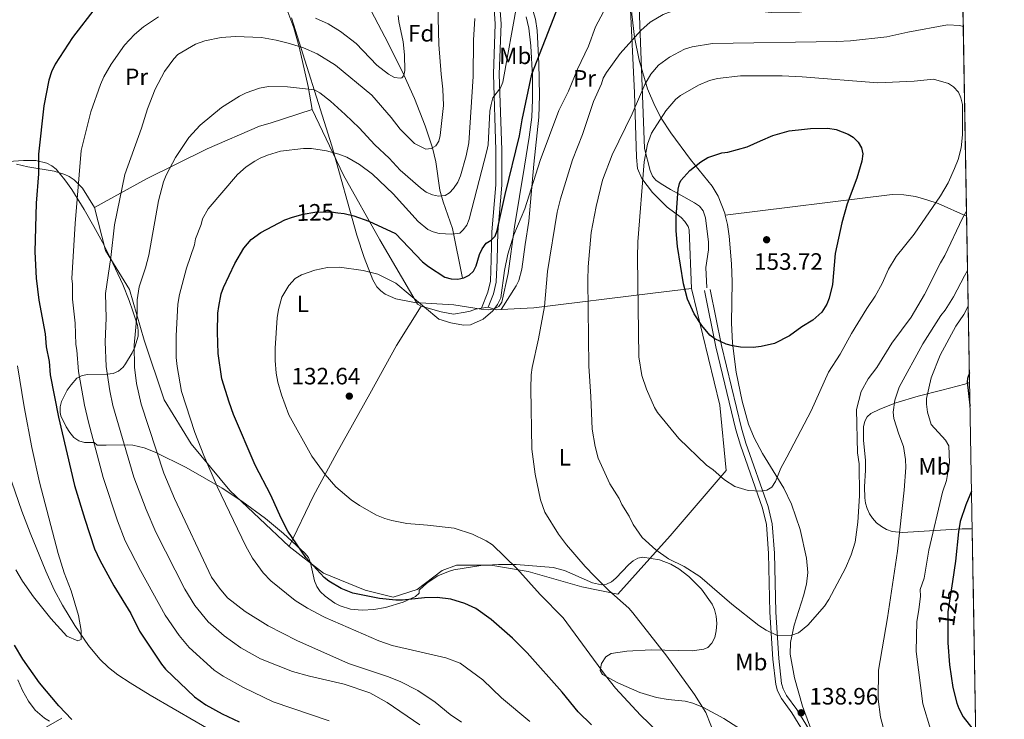
# Model space of a CAD drawing. Extents: x 613261 to 620105, y 794364 to 799097.
# Drawn here: x 619681 to 620098, y 795167 to 795463 of the extents above; entities that cross this region are included whole.
import ezdxf
from ezdxf.enums import TextEntityAlignment as Align

# ---------------------------------------------------------------- set-up
doc = ezdxf.new("R2010")
doc.units = 0
doc.header["$MEASUREMENT"] = 0
for name, pattern in [('DGN Style 2', [85.28091, 51.168546, -34.11236400000001]), ('DGN Style 3', [119.39327400000002, 85.28091, -34.11236400000001]), ('DGN Style 5', [59.69663700000001, 25.584273, -34.11236400000001])]:
    doc.linetypes.add(name, pattern=pattern)
for name, color, linetype in [('Nivel 11', 7, 'Continuous'), ('Nivel 20', 7, 'Continuous'), ('Nivel 21', 7, 'Continuous'), ('Nivel 22', 7, 'Continuous'), ('Nivel 35', 7, 'Continuous'), ('Nivel 36', 7, 'Continuous'), ('Nivel 37', 7, 'Continuous'), ('Nivel 4', 7, 'Continuous'), ('Nivel 41', 7, 'Continuous'), ('Nivel 49', 7, 'Continuous'), ('Nivel 5', 7, 'Continuous'), ('Nivel 57', 7, 'Continuous'), ('Nivel 61', 7, 'Continuous'), ('Nivel 7', 7, 'Continuous')]:
    doc.layers.add(name, color=color, linetype=linetype)
doc.styles.add('Style-arial', font='arial.shx', dxfattribs={"bigfont": 'arialbig.shx'})
doc.styles.add('Style-ariali', font='ariali.shx', dxfattribs={"bigfont": 'arialibig.shx'})
doc.styles.add('Style-arialn', font='arialn.shx', dxfattribs={"bigfont": 'arialnbig.shx'})

# ---------------------------------------------------------------- blocks, each defined once
blk = doc.blocks.new('5PATER')
at = {"layer": 'Nivel 7', "linetype": 'Continuous', "lineweight": 0}
h = blk.add_hatch(color=19, dxfattribs=at)
edge = h.paths.add_edge_path()
edge.add_ellipse((1.001171767711639e-08, 1.001171767711639e-08), major_axis=(-1.095731442945027, -1.110710700472634), ratio=0.9994222409660316, start_angle=0, end_angle=360)

msp = doc.modelspace()

# ---------------------------------------------------------------- linework, layer by layer
at = {"layer": 'Nivel 11', "color": 142, "linetype": 'DGN Style 3', "lineweight": 13}
for points in [[(619868.9140000001, 795354.065, 125), (619864.6939999999, 795375.1100000001, 119.342), (619860.6939999999, 795386.4029999999, 115.743), (619859.3870000001, 795391.227, 114.328), (619857.608, 795403.257, 111.256), (619856.287, 795409.23, 110), (619853.1980000001, 795418.55, 108.31), (619848.6680000001, 795430.0619999999, 106.459), (619844.128, 795440.0860000001, 105), (619837.503, 795453.4539999999, 103.165), (619821.037, 795484.9809999999, 98.622)], [(619765.925, 795160.709, 97.878), (619736.726, 795177.574, 96.98700000000001), (619728.2150000001, 795182.791, 96.735), (619723.003, 795186.2679999999, 96.544), (619719.048, 795189.362, 96.299), (619715.463, 795192.8319999999, 95.947), (619710.6399999999, 795198.5889999999, 95.35600000000001), (619704.7690000001, 795207.092, 94.71300000000001), (619699.564, 795215.618, 94.179), (619696.092, 795222.2320000001, 93.84), (619692.594, 795230.087, 93.57600000000001), (619685.916, 795246.2550000001, 93.452), (619682.3530000001, 795255.5109999999, 93.174), (619670.0630000001, 795290.915, 91.649)]]:
    msp.add_polyline3d(points, dxfattribs=at)
at = {"layer": 'Nivel 20', "color": 19, "linetype": 'DGN Style 2', "lineweight": 0, "extrusion": (-0.2587272951513233, 0.08738694058567394, 0.9619894538708602), "elevation": -90753.21036306489, "flags": 128}
msp.add_lwpolyline([(-951882.1284638764, 320170.3472190138), (-951881.3583714373, 320168.3441913966), (-951881.2369673178, 320164.6310835285)], dxfattribs=at)
at = {"layer": 'Nivel 20', "color": 19, "linetype": 'DGN Style 2', "lineweight": 0}
for points in [[(619713.1810000001, 795383.9709999999, 108.29), (619735.149, 795396.051, 113.014), (619760.885, 795408.8319999999, 116.894), (619782.997, 795418.3219999999, 118.244), (619787.513, 795419.682, 117.906), (619805.358, 795425.44, 116.725)], [(619805.358, 795425.44, 116.725), (619818.6000000001, 795397.658, 122.63), (619833.9950000001, 795370.338, 127.354), (619849.929, 795343.0260000001, 129.716), (619851.453, 795342.1840000001, 129.884)], [(619795.544, 795240.537, 123.98), (619770.4809999999, 795264.2650000001, 120.268), (619754.1140000001, 795283.9040000001, 118.75), (619742.621, 795302.5320000001, 117.906), (619734.166, 795327.7890000001, 115.882), (619727.926, 795349.1910000001, 113.689), (619717.865, 795365.787, 110.146), (619713.1810000001, 795383.9709999999, 108.29)], [(619795.544, 795240.537, 123.98), (619810.064, 795229.294, 124.317), (619827.7690000001, 795221.9850000001, 123.98), (619839.581, 795219.0190000001, 125.16), (619849.686, 795222.2930000001, 125.498), (619860.371, 795230.327, 126.51), (619866.3859999999, 795232.679, 126.848), (619880.9639999999, 795232.669, 128.872), (619896.7690000001, 795229.868, 132.246), (619919.4280000001, 795223.4920000001, 134.271), (619934.699, 795220.3589999999, 136.295), (619956.8130000001, 795244.9680000001, 142.2), (619980.6130000001, 795272.6229999999, 145.575), (619977.8470000001, 795300.337, 148.611), (619965.922, 795349.6270000001, 150.13)], [(619965.922, 795349.6270000001, 150.13), (619949.534, 795347.7760000001, 146.756), (619899.192, 795341.56, 134.271), (619885.294, 795340.8, 130.6)], [(619851.453, 795342.1840000001, 129.884), (619840.997, 795325.5150000001, 132.078), (619829.7309999999, 795305.054, 132.753), (619815.72, 795280.128, 131.235), (619805.825, 795261.9550000001, 128.198), (619795.544, 795240.537, 123.98)]]:
    msp.add_polyline3d(points, dxfattribs=at)
at = {"layer": 'Nivel 21', "color": 19, "linetype": 'DGN Style 3', "lineweight": 0}
for points in [[(619934.2050000001, 795639.8430000001, 103.251), (619936.8330000001, 795598.692, 108.994), (619940.797, 795516.831, 124.34), (619943.747, 795468.7010000001, 132.455), (619946.0430000001, 795408.9170000001, 143.317), (619948.3500000001, 795399.5560000001, 145.388), (619949.392, 795397.254, 145.873), (619950.8130000001, 795395.483, 146.378), (619952.967, 795393.997, 147.25), (619956.956, 795391.615, 149.431), (619960.405, 795389.683, 150.701), (619967.206, 795385.9990000001, 151.228), (619969.2409999999, 795384.52, 151.222), (619970.807, 795382.504, 151.215), (619971.757, 795379.604, 151.492), (619972.155, 795377.156, 151.752), (619973.084, 795369.453, 151.261), (619973.021, 795366.044, 151.227), (619972.003, 795358.5730000001, 151.367), (619972.304, 795349.895, 150.701)], [(619879.7990000001, 795341.7150000001, 129.083), (619882.067, 795347.381, 128.543), (619883.2280000001, 795352.4180000001, 128.045), (619883.615, 795361.798, 126.823), (619883.8640000001, 795373.55, 124.764), (619885.6000000001, 795393.4780000001, 123.89), (619885.5430000001, 795408.237, 122.335), (619884.52, 795440.44, 118.863), (619885.263, 795461.7139999999, 118.016), (619884.048, 795479.23, 116.744), (619884.014, 795479.4820000001, 116.724)], [(620018.507, 795158.46, 139.342), (620010.4210000001, 795171.5160000001, 139.342), (620006.0560000001, 795177.5260000001, 139.342), (620004.655, 795180.348, 139.442), (620004.0349999999, 795182.548, 139.655), (620002.845, 795193.071, 140.014), (620001.527, 795212.7849999999, 140.253), (620000.9890000001, 795237.719, 141.866), (620000.074, 795250.169, 143.227), (619998.2949999999, 795257.4739999999, 144.201), (619988.933, 795284.22, 146.49), (619986.994, 795290.592, 147.072), (619978.595, 795325.538, 150.573), (619973.824, 795349.294, 150.679)]]:
    msp.add_polyline3d(points, dxfattribs=at)
at = {"layer": 'Nivel 21', "color": 19, "linetype": 'Continuous', "lineweight": 0}
for points in [[(619876.939, 795341.2990000001, 129.083), (619879.6740000001, 795348.1300000001, 128.543), (619880.7390000001, 795352.753, 128.045), (619881.1159999999, 795361.8770000001, 126.823), (619881.3670000001, 795373.685, 124.764), (619883.0989999999, 795393.581, 123.89), (619883.044, 795408.192, 122.335), (619882.0190000001, 795440.443, 118.863), (619882.76, 795461.6710000001, 118.016), (619881.5730000001, 795478.764, 116.759)], [(620016.4439999999, 795157.041, 139.342), (620008.344, 795170.121, 139.342), (620003.9110000001, 795176.227, 139.342), (620002.3119999999, 795179.4450000001, 139.442), (620001.574, 795182.065, 139.655), (620000.354, 795192.8459999999, 140.014), (619999.0279999999, 795212.6740000001, 140.253), (619998.49, 795237.6000000001, 141.866), (619997.595, 795249.7779999999, 143.227), (619995.8940000001, 795256.763, 144.201), (619986.5560000001, 795283.443, 146.49), (619984.581, 795289.935, 147.072), (619976.1540000001, 795324.9990000001, 150.573), (619971.3729999999, 795348.801, 150.679)], [(619688.777, 795161.824, 103.445), (619699.3119999999, 795167.8130000001, 101.555)]]:
    msp.add_polyline3d(points, dxfattribs=at)
at = {"layer": 'Nivel 22', "color": 25, "linetype": 'DGN Style 5', "lineweight": 30, "elevation": 125, "flags": 128}
for points in [[(619797.0279999999, 795379.817), (619801.483, 795381.185), (619806.435, 795381.913), (619813.325, 795382.06), (619816.2050000001, 795381.709)], [(620076.324, 795225.6910000001), (620074.3800000001, 795212.845), (620074.3800000001, 795206.554)]]:
    msp.add_lwpolyline(points, dxfattribs=at)
at = {"layer": 'Nivel 35', "color": 92, "linetype": 'DGN Style 3', "lineweight": 0}
for points in [[(619980.1399999999, 795380.6780000001, 158.673), (619979.922, 795381.6140000001, 158.63), (619977.159, 795388.692, 157.981), (619974.598, 795392.953, 157.312), (619965.5149999999, 795404.314, 153.962), (619957.078, 795415.5349999999, 152.025), (619952.976, 795421.8200000001, 151.046), (619950.3130000001, 795427.0009999999, 150.248), (619947.304, 795434.2110000001, 149.137), (619943.676, 795446.2960000001, 147.263), (619941.7919999999, 795456.0120000001, 145.729), (619940.591, 795465.7579999999, 144.152), (619939.736, 795477.9639999999, 142.106), (619939.0260000001, 795495.2069999999, 139.02), (619937.669, 795529.298, 131.201), (619937.212, 795541.5490000001, 128.669), (619934.7579999999, 795612.658, 116.529), (619934.506, 795634.3489999999, 112.734)], [(619895.825, 795464.652, 129.134), (619897.0020000001, 795459.797, 130.384), (619897.896, 795452.345, 132.233), (619898.584, 795439.4170000001, 135.489), (619898.625, 795429.594, 137.664), (619898.236, 795422.22, 138.847), (619897.212, 795413.719, 139.482), (619895.2050000001, 795401.4029999999, 139.243), (619890.9950000001, 795375.74, 137.252), (619888.1980000001, 795356.0590000001, 135.356), (619885.54, 795343.9539999999, 134.421), (619884.368, 795342.0360000001, 134.327), (619882.3899999999, 795341.0190000001, 134.305), (619879.825, 795340.702, 134.331), (619876.895, 795340.8829999999, 134.38), (619865.328, 795342.702, 134.359), (619848.578, 795343.6969999999, 133.968), (619840.679, 795345.257, 133.619), (619836.217, 795347.277, 133.272), (619834.3289999999, 795348.6769999999, 133.055), (619832.7150000001, 795350.379, 132.805), (619830.993, 795353.31, 132.396), (619827.308, 795362.76, 131.064), (619824.1640000001, 795372.2209999999, 129.658), (619813.5590000001, 795410.084, 123.834), (619796.5290000001, 795464.186, 116.2)], [(619672.3130000001, 795403.1599999999, 108.255), (619683.104, 795403.868, 111.78), (619688.3060000001, 795403.79, 113.444), (619693.004, 795402.719, 114.901), (619695.075, 795401.6470000001, 115.52), (619696.915, 795400.129, 116.047), (619700.587, 795395.594, 116.793), (619703.49, 795391.5660000001, 116.957), (619708.8330000001, 795383.163, 116.907), (619712.932, 795375.9680000001, 117.511), (619716.5530000001, 795369.256, 118.858), (619719.9750000001, 795362.5349999999, 120.645), (619725.128, 795351.315, 123.806), (619727.825, 795344.5730000001, 125.33), (619729.435, 795340.074, 126.009), (619731.29, 795334.189, 126.323), (619731.6869999999, 795331.906, 126.182), (619731.6130000001, 795329.5730000001, 125.853), (619730.2890000001, 795324.8319999999, 124.865), (619729.155, 795322.4580000001, 124.324), (619726.2380000001, 795317.7949999999, 123.446), (619725.2139999999, 795316.3870000001, 123.286), (619723.3090000001, 795314.638, 123.114), (619721.027, 795313.72, 122.986), (619718.4809999999, 795313.382, 122.887), (619710.381, 795313.3559999999, 122.628), (619707.9040000001, 795312.8459999999, 122.506), (619705.7250000001, 795311.6699999999, 122.344), (619703.2479999999, 795308.9820000001, 121.947), (619701.608, 795306.727, 121.442), (619699.1869999999, 795301.9310000001, 120.238), (619698.605, 795299.538, 119.711), (619698.575, 795297.25, 119.347), (619698.929, 795295.7690000001, 119.237), (619701.0970000001, 795291.075, 119.606), (619702.6429999999, 795288.6980000001, 120.031), (619704.466, 795286.6440000001, 120.5), (619706.5430000001, 795285.1699999999, 120.929), (619708.851, 795284.5320000001, 121.232), (619710.477, 795284.5420000001, 121.261), (619713.007, 795284.578, 122.274), (619714.29, 795283.331, 122.274), (619718.021, 795283.382, 122.493), (619726.942, 795283.5090000001, 124.298), (619729.372, 795283.3800000001, 124.43), (619734.1370000001, 795282.2990000001, 124.662), (619738.815, 795280.4280000001, 124.875), (619751.889, 795273.8910000001, 125.597), (619767.247, 795265.135, 126.673), (619775.558, 795259.652, 127.312), (619785.527, 795252.287, 128.098), (619793.202, 795245.973, 128.698), (619802.25, 795237.747, 129.36), (619803.72, 795235.8030000001, 129.46), (619804.635, 795233.5430000001, 129.514), (619806.287, 795226.0020000001, 129.476), (619807.2180000001, 795223.6159999999, 129.423), (619808.7139999999, 795221.4850000001, 129.363), (619810.747, 795219.5349999999, 129.24), (619814.909, 795216.483, 128.798), (619817.118, 795215.338, 128.571), (619821.5660000001, 795213.9750000001, 128.347), (619826.413, 795213.5490000001, 128.447), (619831.361, 795213.815, 128.689), (619836.352, 795214.686, 128.982), (619843.79, 795216.9280000001, 129.318), (619849.03, 795219.344, 129.36), (619850.577, 795220.7110000001, 129.36), (619850.56, 795221.976, 129.36), (619852.4369999999, 795223.753, 129.495), (619854.389, 795225.3570000001, 129.862), (619858.52, 795228.034, 131.05), (619862.97, 795229.9950000001, 132.444), (619865.3189999999, 795230.703, 133.069), (619876.7320000001, 795232.4909999999, 135.265), (619884.166, 795232.9040000001, 136.6), (619891.598, 795232.8570000001, 137.888), (619907.3700000001, 795231.635, 140.495), (619912.176, 795230.3910000001, 140.861), (619923.9439999999, 795225.172, 140.312), (619927.72, 795224.328, 140.495), (619929.906, 795224.571, 140.976), (619931.9469999999, 795225.5689999999, 141.827)], [(619980.1399999999, 795380.6780000001, 158.673), (620050.831, 795389.442, 156.585), (620055.767, 795389.3119999999, 156.506), (620060.673, 795388.5460000001, 156.445), (620065.541, 795387.2620000001, 156.347), (620070.3630000001, 795385.581, 156.159), (620082.361, 795380.328, 154.822)], [(619987.284, 795301.9750000001, 156.124), (619984.8459999999, 795314.2339999999, 156.345), (619983.304, 795326.6130000001, 156.648), (619982.8470000001, 795335.087, 157.085), (619983.0560000001, 795352.5700000001, 158.212), (619982.8530000001, 795360.0549999999, 158.634), (619981.8130000001, 795371.771, 158.938), (619981.0619999999, 795376.733, 158.857), (619980.1399999999, 795380.6780000001, 158.673)], [(620083.6089999999, 795309.8570000001, 139.046), (620081.558, 795309.2150000001, 139.715), (620071.7990000001, 795306.648, 141.965), (620061.8840000001, 795304.1130000001, 143.612), (620052.3160000001, 795301.2520000001, 144.946), (620045.6710000001, 795298.675, 145.915), (620041.8570000001, 795296.8019999999, 146.568), (620040.2420000001, 795295.4199999999, 146.928), (620039.2320000001, 795293.48, 147.265), (620038.7139999999, 795291.1030000001, 147.562), (620038.703, 795285.5290000001, 147.96), (620039.557, 795276.9380000001, 147.789), (620039.588, 795272.878, 147.074), (620039.1440000001, 795265.7790000001, 144.306), (620039.237, 795261.131, 142.003), (620039.595, 795258.8489999999, 140.889), (620040.2490000001, 795256.601, 139.878), (620041.263, 795254.392, 139.029), (620042.4809999999, 795252.52, 138.47), (620044.2420000001, 795250.557, 137.934), (620046.2679999999, 795248.9639999999, 137.402), (620048.494, 795247.747, 136.874), (620050.8559999999, 795246.908, 136.352), (620055.2220000001, 795246.372, 135.433), (620080.5090000001, 795247.993, 130.372), (620084.304, 795248.047, 130.372), (620084.703, 795248.0900000001, 130.343)], [(620018.2250000001, 795158.425, 147.577), (620012.926, 795172.9539999999, 147.113), (620009.4880000001, 795184.9240000001, 146.579), (620007.6059999999, 795195, 146.636), (620007.7779999999, 795199.905, 146.798), (620009.3770000001, 795207.29, 147.101), (620013.2990000001, 795219.625, 147.742), (620014.497, 795224.5549999999, 148.036), (620015.065, 795229.473, 148.349), (620014.5800000001, 795235.594, 148.76), (620011.9269999999, 795247.7010000001, 149.68), (620008.2309999999, 795258.365, 150.617), (620004.9480000001, 795265.1799999999, 151.467), (619995.902, 795279.9240000001, 154.115), (619992.3910000001, 795286.4210000001, 155.105), (619990.037, 795292.2760000001, 155.679), (619987.284, 795301.9750000001, 156.124)], [(619931.9469999999, 795225.5689999999, 141.827), (619933.8800000001, 795227.1089999999, 142.932), (619939.388, 795232.8829999999, 146.648), (619941.247, 795234.49, 147.644), (619943.179, 795235.588, 148.33), (619945.219, 795235.966, 148.592), (619952.2609999999, 795234.882, 148.149), (619957.1910000001, 795233.0490000001, 147.721), (619960.527, 795231.118, 147.581), (619964.787, 795227.8400000001, 147.582), (619970.1680000001, 795222.449, 147.636), (619974.658, 795216.131, 147.581), (619975.669, 795213.8019999999, 147.524), (619976.3189999999, 795210.994, 147.463), (619976.5700000001, 795207.939, 147.389), (619976.3840000001, 795204.865, 147.293), (619975.7209999999, 795202.003, 147.164), (619974.5449999999, 795199.5819999999, 146.994), (619972.817, 795197.8330000001, 146.773), (619971.1300000001, 795197.1000000001, 146.568), (619966.1799999999, 795196.382, 145.944), (619948.828, 795196.8019999999, 143.592), (619938.466, 795196.183, 142.28), (619931.926, 795195.2820000001, 141.507), (619929.5619999999, 795193.773, 141.367), (619927.8119999999, 795190.9880000001, 141.414), (619927.2820000001, 795188.0819999999, 141.504), (619928.2550000001, 795186.372, 141.507), (619934.7180000001, 795182.7590000001, 140.646), (619943.9369999999, 795178.7849999999, 138.854), (619951.067, 795176.5959999999, 138.463), (619955.9709999999, 795175.835, 139.414), (619963.172, 795175.112, 141.775), (619966.389, 795174.254, 142.519), (619970.936, 795172.365, 143.228), (619979.595, 795167.706, 144.576), (619988.9720000001, 795161.719, 145.81)], [(619694.092, 795166.53, 109.114), (619691.949, 795167.8840000001, 109.114), (619688.033, 795171.311, 109.114), (619685.156, 795175.0560000001, 109.114), (619682.604, 795179.55, 109.114), (619680.702, 795184.142, 109.114)]]:
    msp.add_polyline3d(points, dxfattribs=at)
at = {"layer": 'Nivel 36', "color": 92, "linetype": 'Continuous', "lineweight": 0, "extrusion": (-0.03114351677045623, -0.004529966075702723, 0.9995046577032654), "elevation": -22779.13282183939, "flags": 128}
msp.add_lwpolyline([(-697833.973131933, 727549.5052085952), (-697833.973131933, 727546.6136801066)], dxfattribs=at)
at = {"layer": 'Nivel 36', "color": 92, "linetype": 'Continuous', "lineweight": 0}
for points in [[(619936.5, 795517.452, 124.99), (619938.2620000001, 795495.571, 128.396), (619939.862, 795470.5420000001, 131.799), (619941.8, 795432.433, 138.824), (619942.5430000001, 795405.2849999999, 143.133), (619943.031, 795400.439, 143.994), (619944.902, 795396.193, 144.898), (619949.3219999999, 795390.29, 146.521), (619955.524, 795384.119, 148.418), (619961.443, 795379.709, 149.636), (619963.0830000001, 795378.091, 149.959), (619964.4990000001, 795375.9580000001, 150.251), (619964.862, 795374.4450000001, 150.296), (619965.922, 795349.6270000001, 149.621)], [(619673.4780000001, 795504.4850000001, 88.83), (619685.25, 795504.3740000001, 90.121), (619691.065, 795503.8060000001, 90.608), (619700.824, 795502.2579999999, 91.22800000000001), (619717.2890000001, 795498.602, 94.096), (619735.021, 795496.3829999999, 95.358), (619743.885, 795496.385, 95.783), (619749.717, 795496.3589999999, 95.277), (619755.97, 795497.095, 96.795), (619762.547, 795497.8360000001, 96.289), (619767.077, 795498.2239999999, 97.132), (619772.074, 795498.2949999999, 96.95100000000001), (619775.612, 795497.912, 97.976), (619777.9140000001, 795497.0689999999, 98.33500000000001), (619780.037, 795495.716, 98.632), (619781.858, 795493.915, 99.08500000000001), (619786.135, 795487.466, 101.129), (619789.2760000001, 795481.058, 103.124), (619795.014, 795466.7110000001, 107.331), (619797.4650000001, 795459.9140000001, 109.271), (619799.726, 795451.9029999999, 111.391), (619803.578, 795435.163, 114.665), (619805.358, 795425.44, 117.041)], [(619885.294, 795340.8, 131.062), (619891.632, 795350.824, 131.399), (619892.76, 795353.027, 131.468), (619894.058, 795357.8489999999, 131.596), (619895.49, 795368.243, 131.732), (619896.973, 795378.1240000001, 131.257), (619899.1130000001, 795402.331, 129.374), (619901.2609999999, 795422.159, 127.827), (619901.5700000001, 795431.426, 127.086), (619901.27, 795444.9029999999, 125.766), (619900.547, 795458.804, 123.571), (619899.842, 795463.6410000001, 122.731), (619898.4720000001, 795468.368, 121.811), (619896.6159999999, 795472.271, 120.939), (619895.067, 795474.2820000001, 120.365), (619893.1399999999, 795475.7650000001, 119.737), (619884.014, 795479.4820000001, 116.89)], [(619713.1810000001, 795383.9709999999, 108.268), (619708.0419999999, 795392.159, 105.014), (619704.497, 795395.656, 103.924), (619702.426, 795397.034, 103.393), (619700.565, 795397.939, 102.869), (619696.006, 795399.2820000001, 101.317), (619684.862, 795401.1740000001, 98.482), (619680.179, 795402.29, 97.111)], [(619876.939, 795341.2990000001, 128.948), (619874.479, 795340.942, 128.87), (619872.139, 795340.1470000001, 129.132), (619870.0689999999, 795339.692, 129.376), (619865.1259999999, 795338.8470000001, 129.216), (619859.9180000001, 795339.7650000001, 129.207), (619851.453, 795342.1840000001, 129.885)]]:
    msp.add_polyline3d(points, dxfattribs=at)
at = {"layer": 'Nivel 4', "color": 25, "linetype": 'Continuous', "lineweight": 30, "flags": 128}
for points, elevation in [([(619713.919, 795468.8759999999), (619703.8260000001, 795455.8530000001), (619696.554, 795444.605), (619695.006, 795441.398), (619693.818, 795437.8430000001), (619691.6699999999, 795427.02), (619689.409, 795406.486), (619689.419, 795398.1670000001), (619688.4850000001, 795385.7720000001), (619687.9410000001, 795365.2209999999), (619688.4510000001, 795354.0819999999), (619689.645, 795344.719), (619692.2209999999, 795330.4340000001), (619692.754, 795324.9469999999), (619693.9029999999, 795318.773), (619694.3740000001, 795313.094), (619697.926, 795295.2590000001), (619704.7250000001, 795266.379), (619708.996, 795252.108), (619713.196, 795239.5490000001), (619715.433, 795234.683), (619721.297, 795223.8729999999), (619728.4880000001, 795212.22), (619732.2309999999, 795204.6670000001), (619741.575, 795190.662), (619743.2390000001, 795188.6229999999), (619755.5249999999, 795176.862), (619760.294, 795173.5560000001), (619767.155, 795169.757), (619774.4280000001, 795166.3360000001)], 100), ([(619816.2050000001, 795381.709), (619818.811, 795381.3910000001), (619822.902, 795380.425), (619829.3019999999, 795378.2150000001), (619840.523, 795372.889), (619851.9839999999, 795360.9920000001), (619854.5430000001, 795358.983), (619861.479, 795354.5260000001), (619864.0719999999, 795353.771), (619866.98, 795353.622), (619869.449, 795354.1880000001), (619871.733, 795355.2820000001), (619873.6540000001, 795357.078), (619874.686, 795359.216), (619876.163, 795364.068), (619877.237, 795366.506), (619878.9739999999, 795368.8300000001), (619881.0789999999, 795370.098), (619882.8230000001, 795371.892), (619883.675, 795374.2039999999), (619886.99, 795389.435), (619893.111, 795414.2660000001), (619894.1610000001, 795421.06), (619898.3119999999, 795440.4029999999), (619908.557, 795466.733)], 125), ([(619995.119, 795412.0970000001), (620000.2450000001, 795414.4010000001), (620007.192, 795416.459), (620013.6570000001, 795417.0730000001), (620016.307, 795417.325), (620023.632, 795417.487), (620027.0889999999, 795417.004), (620032.1599999999, 795414.953), (620034.3019999999, 795413.656), (620036.4539999999, 795411.5630000001), (620037.814, 795409.1939999999), (620038.395, 795406.7350000001), (620038.0179999999, 795403.5490000001), (620035.871, 795396.4280000001), (620031.7790000001, 795385.4890000001), (620029.503, 795377.496), (620026.767, 795364.453), (620025.6240000001, 795351.433), (620024.2, 795345.565), (620023.1599999999, 795343.0009999999), (620021.0120000001, 795339.6910000001), (620017.209, 795336.2660000001), (620012.608, 795333.469), (620007.3530000001, 795329.679), (620001.03, 795326.405), (619995.4070000001, 795325.0689999999), (619992.031, 795324.686), (619986.6170000001, 795324.7890000001), (619983.264, 795325.3589999999), (619980.5989999999, 795326.118), (619975.7890000001, 795328.4380000001), (619973.6440000001, 795330.0009999999), (619970.185, 795334.04), (619966.979, 795338.983), (619964.1710000001, 795345.149), (619962.459, 795351.605), (619959.9820000001, 795367.503), (619959.4110000001, 795374.0789999999), (619959.406, 795379.9580000001), (619960.3030000001, 795391.648), (619960.73, 795394.1140000001), (619961.3119999999, 795395.378), (619965.2320000001, 795399.679), (619969.8729999999, 795403.3130000001), (619972.852, 795405.094), (619978.663, 795407.034), (619981.3130000001, 795407.337), (619989.5079999999, 795409.575), (619995.119, 795412.0970000001)], 150), ([(619923.5970000001, 795165.1100000001), (619917.906, 795170.557), (619911.1950000001, 795178.912), (619896.2679999999, 795195.4850000001), (619890.094, 795201.7080000001), (619881.0390000001, 795209.6259999999), (619874.6470000001, 795214.2860000001), (619869.9480000001, 795216.4040000001), (619863.933, 795218.2320000001), (619858.2620000001, 795218.8589999999), (619852.7790000001, 795218.7820000001), (619843.5930000001, 795217.7679999999), (619840.763, 795217.7280000001), (619833.851, 795218.5160000001), (619822.568, 795220.811), (619817.544, 795222.693), (619812.341, 795225.8200000001), (619810.382, 795227.3740000001), (619802.551, 795235.844), (619794.9720000001, 795246.9820000001), (619792.1499999999, 795252.429), (619787.7649999999, 795262.2749999999), (619781.2309999999, 795274.8910000001), (619772.024, 795296.3970000001), (619770.1370000001, 795301.551), (619767.0789999999, 795311.523), (619765.514, 795322.1140000001), (619765.21, 795331.135), (619765.415, 795339.2949999999), (619765.763, 795342.1100000001), (619766.811, 795347.3859999999), (619767.7420000001, 795350.1499999999), (619772.598, 795360.2690000001), (619776.3630000001, 795366.754), (619779.5190000001, 795370.4369999999), (619783.605, 795373.3530000001), (619793.6869999999, 795378.7920000001), (619797.0279999999, 795379.817)], 125), ([(620083.5349999999, 795314.0660000001), (620082.662, 795311.5460000001), (620082.5549999999, 795310.121), (620083.6599999999, 795300.327), (620083.784, 795299.9469999999)], 125), ([(620084.423, 795263.879), (620081.987, 795258.202), (620079.628, 795251.0719999999), (620078.902, 795246.783), (620077.6340000001, 795234.3489999999), (620076.324, 795225.6910000001)], 125), ([(620074.3800000001, 795206.554), (620074.381, 795199.699), (620075.0430000001, 795190.4199999999), (620076.504, 795180.8859999999), (620078.189, 795174.2749999999), (620079.0190000001, 795171.899), (620080.925, 795168.4750000001), (620084.98, 795163.2250000001), (620086.2280000001, 795161.9099999999)], 125), ([(619703.4809999999, 795167.3130000001), (619698.078, 795173.0449999999), (619689.851, 795182.757), (619682.7609999999, 795192.8219999999), (619679.315, 795198.7890000001)], 100)]:
    msp.add_lwpolyline(points, dxfattribs=dict(at, elevation=elevation))
at = {"layer": 'Nivel 49', "color": 19, "linetype": 'Continuous', "lineweight": 0, "extrusion": (-0.05776013251251964, 0.1303741680315191, 0.9897809572840981), "elevation": 68034.24905896938, "flags": 128}
msp.add_lwpolyline([(-889080.1589573184, -471445.2605027267), (-889212.2021180023, -471388.9195631837), (-889112.4472526503, -471150.1052297016)], dxfattribs=at)
at = {"layer": 'Nivel 49', "color": 19, "linetype": 'Continuous', "lineweight": 0, "extrusion": (0.00386757839105319, -0.2183911192274915, 0.9758536575122075), "elevation": -171154.6992884091, "flags": 128}
msp.add_lwpolyline([(634068.6576757373, 765372.4784883221), (634068.6576757373, 765300.2524437052)], dxfattribs=at)
at = {"layer": 'Nivel 49', "color": 19, "linetype": 'Continuous', "lineweight": 0, "extrusion": (-0.0007431025259519079, 0.04197860479354924, 0.9991182335130427), "elevation": 33052.84684174222, "flags": 128}
msp.add_lwpolyline([(-634062.796155253, -783451.6324445198), (-634062.7961552532, -783225.4335888529)], dxfattribs=at)
at = {"layer": 'Nivel 5', "color": 25, "linetype": 'Continuous', "lineweight": 0, "flags": 128}
for points, elevation in [([(619929.8530000001, 795441.044), (619935.6780000001, 795449.179), (619944.4450000001, 795458.824), (619948.4269999999, 795462.368), (619953.9099999999, 795465.6240000001), (619958.77, 795467.514), (619965.341, 795468.55), (619971.01, 795469.05), (619979.578, 795468.6680000001), (619999.6510000001, 795466.4070000001), (620011.5360000001, 795466.574), (620019.229, 795467.699), (620027.24, 795470.389), (620029.996, 795470.9809999999), (620039.744, 795474.773), (620056.646, 795484.0930000001), (620066.2339999999, 795488.9070000001), (620075.3, 795492.905), (620077.7760000001, 795493.7690000001), (620080.344, 795494.274)], 135), ([(619865.388, 795248.202), (619854.138, 795249.598), (619845.422, 795250.264), (619839.054, 795251.467), (619836.0109999999, 795252.4029999999), (619832.4809999999, 795253.7860000001), (619825.324, 795257.8219999999), (619821.851, 795260.2010000001), (619815.247, 795265.753), (619810.815, 795270.9310000001), (619805.175, 795278.7990000001), (619795.3740000001, 795296.2920000001), (619792.3700000001, 795304.709), (619790.8200000001, 795310.048), (619789.996, 795313.8330000001), (619789.575, 795319.183), (619789.632, 795324.4439999999), (619790.5290000001, 795337.338), (619790.9979999999, 795340.8), (619792.48, 795346.004), (619795.429, 795351.006), (619798.071, 795353.858), (619800.8130000001, 795355.452), (619806.487, 795357.432), (619811.827, 795358.544), (619816.9140000001, 795358.652), (619826.9439999999, 795357.2650000001), (619833.119, 795355.7339999999), (619840.7749999999, 795351.868), (619858.9569999999, 795336.747), (619863.976, 795335.0930000001), (619869.4199999999, 795334.138), (619872.2949999999, 795334.3430000001), (619877.619, 795336.6640000001), (619881.7960000001, 795340.173), (619883.8030000001, 795342.942), (619885.0930000001, 795345.754), (619886.7080000001, 795357.229), (619888.0730000001, 795364.146), (619890.712, 795372.3870000001), (619895.2749999999, 795383.3900000001), (619901.75, 795403.7860000001), (619909.6640000001, 795424.9439999999), (619913.7520000001, 795433.2380000001), (619917.5959999999, 795442.449), (619922.2150000001, 795452.1740000001), (619925.23, 795460.409), (619934.2010000001, 795477.5290000001)], 130), ([(619755.9680000001, 795453.0390000001), (619759.869, 795454.479), (619766.7479999999, 795455.8260000001), (619772.7720000001, 795456.3459999999), (619783.7760000001, 795455.844), (619790.01, 795454.811), (619795.754, 795453.3589999999), (619801.659, 795451.456), (619807.419, 795449.0430000001), (619815.145, 795444.185), (619830.5619999999, 795431.5120000001), (619838.7779999999, 795422.0260000001), (619842.487, 795417.084), (619848.6340000001, 795411.0789999999), (619853.443, 795408.6130000001), (619855.6510000001, 795408.865), (619857.625, 795409.9990000001), (619858.9240000001, 795412.0079999999), (619859.55, 795414.4280000001), (619860.8929999999, 795427.1340000001), (619860.6780000001, 795433.99), (619859.8670000001, 795440.3940000001), (619858.9680000001, 795452.8729999999), (619858.5530000001, 795469.7239999999)], 110), ([(619781.067, 795403.544), (619783.2320000001, 795404.7949999999), (619786.3389999999, 795406.051), (619791.8589999999, 795407.746), (619801.6200000001, 795408.8759999999), (619804.9410000001, 795408.8589999999), (619811.3030000001, 795407.9510000001), (619816.631, 795406.4780000001), (619819.967, 795405.1980000001), (619825.317, 795402.1769999999), (619830.9040000001, 795398.054), (619839.646, 795389.773), (619850.206, 795377.979), (619854.233, 795374.7180000001), (619856.5160000001, 795373.702), (619859.101, 795373.0190000001), (619864.435, 795372.6499999999), (619867.746, 795373.139), (619869.2749999999, 795374.4880000001), (619870.7050000001, 795376.5390000001), (619871.699, 795379.0530000001), (619879.203, 795407.9709999999), (619879.8260000001, 795410.4639999999), (619880.459, 795424.6869999999), (619881.0179999999, 795427.5150000001), (619881.8119999999, 795430.3729999999), (619885.0149999999, 795434.6429999999), (619886.044, 795436.923), (619892.0279999999, 795470.5689999999)], 120), ([(619812.422, 795166.702), (619788.746, 795174.8289999999), (619776.2220000001, 795180.896), (619767.663, 795185.5800000001), (619763.7760000001, 795188.2250000001), (619753.162, 795197.7679999999), (619749.0149999999, 795202.8119999999), (619743.017, 795211.412), (619732.622, 795230.389), (619726.1939999999, 795242.8570000001), (619722.902, 795251.3840000001), (619716.7760000001, 795269.7010000001), (619710.631, 795293.054), (619708.8559999999, 795300.341), (619706.311, 795314.581), (619705.673, 795323.5560000001), (619705.213, 795326.013), (619704.9010000001, 795335.0420000001), (619703.8940000001, 795345.1470000001), (619703.898, 795351.504), (619703.5290000001, 795353.983), (619704.956, 795377.1980000001), (619707.5160000001, 795408.014), (619711.5889999999, 795424.3970000001), (619715.628, 795435.9539999999), (619717.129, 795439.2930000001), (619720.1499999999, 795444.6429999999), (619725.7960000001, 795452.652), (619730.1470000001, 795457.169), (619733.923, 795460.4739999999), (619740.2150000001, 795464.6089999999)], 105), ([(619742.429, 795271.592), (619732.9169999999, 795300.753), (619730.923, 795309.5109999999), (619730.0430000001, 795316.3829999999), (619729.9029999999, 795325.7209999999), (619731.149, 795339.3400000001), (619731.182, 795344.869), (619732.0989999999, 795350.4110000001), (619734.7509999999, 795358.4099999999), (619736.149, 795363.845), (619740.2080000001, 795386.801), (619742.3700000001, 795394.8570000001), (619743.4739999999, 795397.6540000001), (619747.473, 795405.1429999999), (619753.1030000001, 795413.6259999999), (619757.896, 795418.78), (619766.898, 795426.2609999999), (619774.5789999999, 795431.1259999999), (619777.385, 795432.5449999999), (619782.963, 795434.4299999999), (619786.8570000001, 795435.2220000001), (619794.881, 795435.02), (619806.3400000001, 795433.727), (619808.52, 795432.51), (619813.0160000001, 795428.9580000001), (619819.314, 795423.294), (619825.254, 795417.628), (619831.7679999999, 795410.5320000001), (619837.827, 795404.7660000001), (619842.5360000001, 795399.737), (619851.156, 795392.2280000001), (619853.6130000001, 795390.493), (619856.283, 795389.315), (619858.7250000001, 795388.7390000001), (619861.595, 795389.058), (619863.459, 795390.19), (619865.1570000001, 795392.0260000001), (619867.0179999999, 795394.736), (619868.104, 795397.308), (619870.5360000001, 795405.881), (619871.6570000001, 795411.3459999999), (619873.4909999999, 795439.4280000001), (619873.5419999999, 795454.75), (619874.142, 795463.875)], 115), ([(619806.7, 795464.004), (619812.1329999999, 795461.6410000001), (619817.2649999999, 795458.396), (619823.9550000001, 795453.4099999999), (619832.7, 795444.216), (619837.6270000001, 795440.3389999999), (619840.0959999999, 795439.034), (619842.604, 795438.6740000001), (619843.1950000001, 795438.8570000001), (619844.067, 795439.754), (619844.4780000001, 795441.9709999999), (619844.3840000001, 795448.604), (619843.8640000001, 795454.1259999999), (619841.976, 795462.703), (619841.7280000001, 795465.212)], 105), ([(620082.324, 795382.446), (620080.659, 795379.4739999999), (620073.142, 795363.6100000001), (620071.25, 795360.5430000001), (620064.527, 795347.179), (620058.9029999999, 795337.5220000001), (620050.719, 795326.527), (620044.291, 795316.2960000001), (620040.703, 795311.4580000001), (620037.737, 795306.1640000001), (620035.6799999999, 795298.425), (620036.1680000001, 795280.156), (620036.787, 795275.4650000001), (620036.977, 795261.922), (620036.304, 795250.854), (620035.1370000001, 795242.2949999999), (620033.4580000001, 795236.9920000001), (620031.1370000001, 795231.358), (620024.0490000001, 795218.061), (620022.1529999999, 795215.27), (620015.0800000001, 795207.1540000001), (620011.139, 795204.024), (620008.3360000001, 795202.9299999999), (620002.148, 795202.825), (619997.436, 795205.065), (619994.3470000001, 795207.138), (619982.8859999999, 795216.0989999999), (619969.452, 795227.797), (619962.831, 795232.04), (619956.0760000001, 795235.3489999999), (619950.771, 795239.145), (619944.9880000001, 795244.3600000001), (619941.2209999999, 795249.7920000001), (619939.5120000001, 795253.362), (619936.402, 795258.294), (619935.2620000001, 795260.7660000001), (619931.3019999999, 795267.068), (619926.4280000001, 795277.956), (619925.044, 795282.7920000001), (619923.7919999999, 795290.1980000001), (619923.318, 795304), (619922.446, 795316.842), (619921.9340000001, 795353.1869999999), (619922.131, 795358.8570000001), (619923.4269999999, 795373.388), (619925.4990000001, 795384.3160000001), (619928.2490000001, 795395.5730000001), (619932.227, 795406.2339999999), (619940.71, 795423.531), (619946.121, 795435.9469999999), (619948.6969999999, 795440.328), (619951.892, 795444.148), (619956.6130000001, 795447.5819999999), (619962.9510000001, 795450.9240000001), (619966.2139999999, 795451.936), (619974.7080000001, 795453.3130000001), (620027.358, 795454.193), (620033.1710000001, 795454.5320000001), (620048.6130000001, 795456.1499999999), (620057.406, 795458.115), (620074.2550000001, 795461.212), (620079.5109999999, 795461.0090000001), (620080.9410000001, 795460.56)], 140), ([(619850.8970000001, 795165.115), (619837.054, 795174.4299999999), (619829.7250000001, 795178.6440000001), (619818.902, 795182.301), (619804.2250000001, 795185.6130000001), (619796.99, 795187.565), (619783.415, 795192.9170000001), (619775.0320000001, 795197.605), (619768.071, 795202.646), (619761.2350000001, 795208.601), (619755.5519999999, 795215.584), (619751.318, 795222.4680000001), (619739.152, 795246.54), (619734.987, 795256.108), (619729.7590000001, 795269.858), (619720.956, 795300.22), (619719.598, 795306.3940000001), (619718.119, 795316.733), (619717.6710000001, 795327.122), (619718.0249999999, 795337.1910000001), (619717.851, 795347.5150000001), (619720.0900000001, 795362.733), (619721.6410000001, 795376.6799999999), (619725.9550000001, 795397.953), (619733.0079999999, 795417.5320000001), (619735.5460000001, 795425.7509999999), (619738.885, 795434.05), (619742.842, 795441.5560000001), (619746.7479999999, 795446.919), (619748.4920000001, 795448.713), (619755.9680000001, 795453.0390000001)], 110), ([(619976.1910000001, 795159.497), (619971.9569999999, 795170.281), (619967.115, 795177.9210000001), (619955.365, 795194.1710000001), (619941.027, 795212.494), (619939.379, 795214.375), (619930.9070000001, 795221.932), (619924.7760000001, 795227.885), (619920.848, 795231.976), (619912.977, 795241.264), (619909.5959999999, 795245.7779999999), (619903.7690000001, 795255.034), (619901.9439999999, 795260.2409999999), (619899.7050000001, 795271.0490000001), (619898.3090000001, 795281.6950000001), (619897.808, 795307.398), (619898.003, 795313.206), (619898.375, 795316.2520000001), (619901.108, 795328.3160000001), (619903.6059999999, 795342), (619904.8530000001, 795356.8430000001), (619909.061, 795381.9199999999), (619910.3630000001, 795387.6059999999), (619915.4569999999, 795404.156), (619919.7930000001, 795414.8300000001), (619924.4340000001, 795428.8559999999), (619927.7849999999, 795436.229), (619928.4639999999, 795438.6370000001), (619929.8530000001, 795441.044)], 135), ([(620006.199, 795278.3530000001), (620003.639, 795273.6170000001), (620001.506, 795268.058), (619999.881, 795265.685), (619997.8260000001, 795264.412), (619995.362, 795263.9610000001), (619989.81, 795264.2620000001), (619984.2590000001, 795265.8800000001), (619979.8700000001, 795268.703), (619975.037, 795272.9380000001), (619972.244, 795274.9720000001), (619960.476, 795286.1400000001), (619951.4739999999, 795297.209), (619950.196, 795299.3589999999), (619946.8470000001, 795307.024), (619944.895, 795312.8740000001), (619943.5560000001, 795320.7339999999), (619942.9480000001, 795362.7450000001), (619943.131, 795369.3829999999), (619945.9070000001, 795403.28), (619947.2050000001, 795410.7139999999), (619948.935, 795415.416), (619954.98, 795424.814), (619959.283, 795429.737), (619961.2520000001, 795431.283), (619968.875, 795435.6780000001), (619973.538, 795437.72), (619976.8189999999, 795438.479), (619986.649, 795439.6599999999), (620004.2039999999, 795439.631), (620012.783, 795439.2690000001), (620044.7520000001, 795436.777), (620060.078, 795437.3770000001), (620068.3899999999, 795438.1939999999), (620074.7420000001, 795436.4780000001), (620076.7749999999, 795435.0449999999), (620078.916, 795432.7080000001), (620079.9480000001, 795430.3770000001), (620080.663, 795427.479), (620080.5959999999, 795414.7069999999), (620080.1030000001, 795409.185), (620078.831, 795404.3030000001), (620077.267, 795400.504), (620074.5050000001, 795394.4539999999), (620071.2660000001, 795388.8800000001), (620060.1599999999, 795372.69), (620052.5530000001, 795363.183), (620049.31, 795357.885), (620046.632, 795351.7660000001), (620043.666, 795346.4709999999), (620040.1470000001, 795341.169), (620033.6610000001, 795330.5730000001), (620028.807, 795321.935), (620023.8870000001, 795314.281), (620016.496, 795297.8630000001), (620006.199, 795278.3530000001)], 145), ([(619897.3729999999, 795166.52), (619885.4439999999, 795176.4610000001), (619877.554, 795184.044), (619867.943, 795191.2069999999), (619861.811, 795193.46), (619839.1089999999, 795198.662), (619833.5320000001, 795200.5630000001), (619810.834, 795210.5279999999), (619809.996, 795210.888), (619803.369, 795214.402), (619798.061, 795217.679), (619787.78, 795225.9510000001), (619784.5930000001, 795229.3859999999), (619780.0449999999, 795235.5349999999), (619777.1769999999, 795240.642), (619765.0560000001, 795265.9410000001), (619759.3700000001, 795278.987), (619755.675, 795288.7479999999), (619749.9979999999, 795306.138), (619748.1229999999, 795316.7039999999), (619747.7590000001, 795320.4979999999), (619747.6699999999, 795329.672), (619748.4750000001, 795343.0590000001), (619749.1070000001, 795347.1840000001), (619752.163, 795358.2280000001), (619755.4610000001, 795368.2110000001), (619755.896, 795370.672), (619758.2849999999, 795376.777), (619758.932, 795379.1910000001), (619761.226, 795383.361), (619773.6270000001, 795397.9099999999), (619777.3859999999, 795401.1769999999), (619781.067, 795403.544)], 120), ([(620082.7690000001, 795357.3230000001), (620081.389, 795355.044), (620076.815, 795346.1329999999), (620073.2990000001, 795340.5549999999), (620071.396, 795338.317), (620063.824, 795326.3230000001), (620053.855, 795307.9369999999), (620051.9979999999, 795302.382), (620051.2380000001, 795297.395), (620051.5519999999, 795294.6340000001), (620053.5819999999, 795288.0290000001), (620055.591, 795282.8049999999), (620056.4979999999, 795277.2890000001), (620056.5449999999, 795273.9720000001), (620055.852, 795264.287), (620053.1329999999, 795238.5449999999), (620048.872, 795210.281), (620045.037, 795188.112), (620044.932, 795175.946), (620045.869, 795168.2220000001), (620047.618, 795161.8859999999)], 135), ([(620083.0360000001, 795342.2250000001), (620081.1240000001, 795338.666), (620077.7760000001, 795333.7450000001), (620071.122, 795321.5050000001), (620067.334, 795311.8640000001), (620065.382, 795303.1980000001), (620065.361, 795300.6980000001), (620065.811, 795297.3289999999), (620067.2919999999, 795292.132), (620073.46, 795285.5079999999), (620074.807, 795283.102), (620075.095, 795276.0349999999), (620073.8200000001, 795268.415), (620072.1640000001, 795263.568), (620066.287, 795238.9369999999), (620064.3800000001, 795227.1610000001), (620062.7209999999, 795222.3), (620062.76, 795219.5360000001), (620062.1510000001, 795213.6529999999), (620061.199, 795208.7409999999), (620061.017, 795196.013), (620063.747, 795173.936), (620067.0079999999, 795163.27)], 130), ([(619679.824, 795230.679), (619682.666, 795225.8319999999), (619687.283, 795219.199), (619694.618, 795210.111), (619701.4550000001, 795202.55), (619706.1599999999, 795200.527), (619707.561, 795201.192), (619707.5689999999, 795205.014), (619706.3119999999, 795211.3470000001), (619703.291, 795221.699), (619700.3729999999, 795229.328), (619697.76, 795237.5449999999), (619689.8160000001, 795267.7309999999), (619686.6410000001, 795282.4140000001), (619683.419, 795299.6200000001), (619680.5959999999, 795316.8900000001)], 95), ([(619868.493, 795166.229), (619863.6939999999, 795169.368), (619857.317, 795174.5860000001), (619849.9880000001, 795179.5449999999), (619842.598, 795183.335), (619837.2309999999, 795185.5530000001), (619820.713, 795190.935), (619798.841, 795200.6950000001), (619786.6440000001, 795206.9850000001), (619776.9750000001, 795213.0150000001), (619769.4480000001, 795218.7960000001), (619766.01, 795222.8470000001), (619762.733, 795227.592), (619747.0719999999, 795260.8319999999), (619742.429, 795271.592)], 115), ([(619955.1680000001, 795158.685), (619944.2520000001, 795169.1429999999), (619933.7239999999, 795180.571), (619929.503, 795185.868), (619911.5349999999, 795210.3219999999), (619901.8360000001, 795220.2309999999), (619891.933, 795231.2450000001), (619881.5889999999, 795241.2820000001), (619878.8840000001, 795242.969), (619873.1980000001, 795245.72), (619865.388, 795248.202)], 130)]:
    msp.add_lwpolyline(points, dxfattribs=dict(at, elevation=elevation))
at = {"layer": 'Nivel 57', "color": 92, "linetype": 'DGN Style 3', "lineweight": 0}
for points in [[(619940.591, 795465.7579999999, 144.152), (619941.7919999999, 795456.0120000001, 145.729), (619943.676, 795446.2960000001, 147.263), (619947.304, 795434.2110000001, 149.137), (619950.3130000001, 795427.0009999999, 150.248), (619952.976, 795421.8200000001, 151.046), (619957.078, 795415.5349999999, 152.025), (619965.5149999999, 795404.314, 153.962), (619974.598, 795392.953, 157.312), (619977.159, 795388.692, 157.981), (619979.922, 795381.6140000001, 158.63), (619980.1399999999, 795380.6780000001, 158.673), (620050.831, 795389.442, 156.585), (620055.767, 795389.3119999999, 156.506), (620060.673, 795388.5460000001, 156.445), (620065.541, 795387.2620000001, 156.347), (620070.3630000001, 795385.581, 156.159), (620082.361, 795380.328, 154.822), (620077.8200000001, 795636.8489999999, 120.768)], [(619796.5290000001, 795464.186, 116.2), (619813.5590000001, 795410.084, 123.834), (619824.1640000001, 795372.2209999999, 129.658), (619827.308, 795362.76, 131.064), (619830.993, 795353.31, 132.396), (619832.7150000001, 795350.379, 132.805), (619834.3289999999, 795348.6769999999, 133.055), (619836.217, 795347.277, 133.272), (619840.679, 795345.257, 133.619), (619848.578, 795343.6969999999, 133.968), (619865.328, 795342.702, 134.359), (619876.895, 795340.8829999999, 134.38), (619879.825, 795340.702, 134.331), (619882.3899999999, 795341.0190000001, 134.305), (619884.368, 795342.0360000001, 134.327), (619885.54, 795343.9539999999, 134.421), (619888.1980000001, 795356.0590000001, 135.356), (619890.9950000001, 795375.74, 137.252), (619895.2050000001, 795401.4029999999, 139.243), (619897.212, 795413.719, 139.482), (619898.236, 795422.22, 138.847), (619898.625, 795429.594, 137.664), (619898.584, 795439.4170000001, 135.489), (619897.896, 795452.345, 132.233), (619897.0020000001, 795459.797, 130.384), (619895.825, 795464.652, 129.134)], [(619988.9720000001, 795161.719, 145.81), (619979.595, 795167.706, 144.576), (619970.936, 795172.365, 143.228), (619966.389, 795174.254, 142.519), (619963.172, 795175.112, 141.775), (619955.9709999999, 795175.835, 139.414), (619951.067, 795176.5959999999, 138.463), (619943.9369999999, 795178.7849999999, 138.854), (619934.7180000001, 795182.7590000001, 140.646), (619928.2550000001, 795186.372, 141.507), (619927.2820000001, 795188.0819999999, 141.504), (619927.8119999999, 795190.9880000001, 141.414), (619929.5619999999, 795193.773, 141.367), (619931.926, 795195.2820000001, 141.507), (619938.466, 795196.183, 142.28), (619948.828, 795196.8019999999, 143.592), (619966.1799999999, 795196.382, 145.944), (619971.1300000001, 795197.1000000001, 146.568), (619972.817, 795197.8330000001, 146.773), (619974.5449999999, 795199.5819999999, 146.994), (619975.7209999999, 795202.003, 147.164), (619976.3840000001, 795204.865, 147.293), (619976.5700000001, 795207.939, 147.389), (619976.3189999999, 795210.994, 147.463), (619975.669, 795213.8019999999, 147.524), (619974.658, 795216.131, 147.581), (619970.1680000001, 795222.449, 147.636), (619964.787, 795227.8400000001, 147.582), (619960.527, 795231.118, 147.581), (619957.1910000001, 795233.0490000001, 147.721), (619952.2609999999, 795234.882, 148.149), (619945.219, 795235.966, 148.592), (619943.179, 795235.588, 148.33), (619941.247, 795234.49, 147.644), (619939.388, 795232.8829999999, 146.648), (619933.8800000001, 795227.1089999999, 142.932), (619931.9469999999, 795225.5689999999, 141.827), (619929.906, 795224.571, 140.976), (619927.72, 795224.328, 140.495), (619923.9439999999, 795225.172, 140.312), (619912.176, 795230.3910000001, 140.861), (619907.3700000001, 795231.635, 140.495), (619891.598, 795232.8570000001, 137.888), (619884.166, 795232.9040000001, 136.6), (619876.7320000001, 795232.4909999999, 135.265), (619865.3189999999, 795230.703, 133.069), (619862.97, 795229.9950000001, 132.444), (619858.52, 795228.034, 131.05), (619854.389, 795225.3570000001, 129.862), (619852.4369999999, 795223.753, 129.495), (619850.56, 795221.976, 129.36), (619850.577, 795220.7110000001, 129.36), (619849.03, 795219.344, 129.36), (619843.79, 795216.9280000001, 129.318), (619836.352, 795214.686, 128.982), (619831.361, 795213.815, 128.689), (619826.413, 795213.5490000001, 128.447), (619821.5660000001, 795213.9750000001, 128.347), (619817.118, 795215.338, 128.571), (619814.909, 795216.483, 128.798), (619810.747, 795219.5349999999, 129.24), (619808.7139999999, 795221.4850000001, 129.363), (619807.2180000001, 795223.6159999999, 129.423), (619806.287, 795226.0020000001, 129.476), (619804.635, 795233.5430000001, 129.514), (619803.72, 795235.8030000001, 129.46), (619802.25, 795237.747, 129.36), (619793.202, 795245.973, 128.698), (619785.527, 795252.287, 128.098), (619775.558, 795259.652, 127.312), (619767.247, 795265.135, 126.673), (619751.889, 795273.8910000001, 125.597), (619738.815, 795280.4280000001, 124.875), (619734.1370000001, 795282.2990000001, 124.662), (619729.372, 795283.3800000001, 124.43), (619726.942, 795283.5090000001, 124.298), (619718.021, 795283.382, 122.493), (619714.29, 795283.331, 122.274), (619713.007, 795284.578, 122.274), (619710.477, 795284.5420000001, 121.261), (619708.851, 795284.5320000001, 121.232), (619706.5430000001, 795285.1699999999, 120.929), (619704.466, 795286.6440000001, 120.5), (619702.6429999999, 795288.6980000001, 120.031), (619701.0970000001, 795291.075, 119.606), (619698.929, 795295.7690000001, 119.237), (619698.575, 795297.25, 119.347), (619698.605, 795299.538, 119.711), (619699.1869999999, 795301.9310000001, 120.238), (619701.608, 795306.727, 121.442), (619703.2479999999, 795308.9820000001, 121.947), (619705.7250000001, 795311.6699999999, 122.344), (619707.9040000001, 795312.8459999999, 122.506), (619710.381, 795313.3559999999, 122.628), (619718.4809999999, 795313.382, 122.887), (619721.027, 795313.72, 122.986), (619723.3090000001, 795314.638, 123.114), (619725.2139999999, 795316.3870000001, 123.286), (619726.2380000001, 795317.7949999999, 123.446), (619729.155, 795322.4580000001, 124.324), (619730.2890000001, 795324.8319999999, 124.865), (619731.6130000001, 795329.5730000001, 125.853), (619731.6869999999, 795331.906, 126.182), (619731.29, 795334.189, 126.323), (619729.435, 795340.074, 126.009), (619727.825, 795344.5730000001, 125.33), (619725.128, 795351.315, 123.806), (619719.9750000001, 795362.5349999999, 120.645), (619716.5530000001, 795369.256, 118.858), (619712.932, 795375.9680000001, 117.511), (619708.8330000001, 795383.163, 116.907), (619703.49, 795391.5660000001, 116.957), (619700.587, 795395.594, 116.793), (619696.915, 795400.129, 116.047), (619695.075, 795401.6470000001, 115.52), (619693.004, 795402.719, 114.901), (619688.3060000001, 795403.79, 113.444), (619683.104, 795403.868, 111.78), (619672.3130000001, 795403.1599999999, 108.255)], [(620088.703, 795022.1259999999, 139.84), (620084.703, 795248.0900000001, 130.343), (620084.304, 795248.047, 130.372), (620080.5090000001, 795247.993, 130.372), (620055.2220000001, 795246.372, 135.433), (620050.8559999999, 795246.908, 136.352), (620048.494, 795247.747, 136.874), (620046.2679999999, 795248.9639999999, 137.402), (620044.2420000001, 795250.557, 137.934), (620042.4809999999, 795252.52, 138.47), (620041.263, 795254.392, 139.029), (620040.2490000001, 795256.601, 139.878), (620039.595, 795258.8489999999, 140.889), (620039.237, 795261.131, 142.003), (620039.1440000001, 795265.7790000001, 144.306), (620039.588, 795272.878, 147.074), (620039.557, 795276.9380000001, 147.789), (620038.703, 795285.5290000001, 147.96), (620038.7139999999, 795291.1030000001, 147.562), (620039.2320000001, 795293.48, 147.265), (620040.2420000001, 795295.4199999999, 146.928), (620041.8570000001, 795296.8019999999, 146.568), (620045.6710000001, 795298.675, 145.915), (620052.3160000001, 795301.2520000001, 144.946), (620061.8840000001, 795304.1130000001, 143.612), (620071.7990000001, 795306.648, 141.965), (620081.558, 795309.2150000001, 139.715), (620083.6089999999, 795309.8570000001, 139.046), (620082.361, 795380.328, 154.822), (620070.3630000001, 795385.581, 156.159), (620065.541, 795387.2620000001, 156.347), (620060.673, 795388.5460000001, 156.445), (620055.767, 795389.3119999999, 156.506), (620050.831, 795389.442, 156.585), (619980.1399999999, 795380.6780000001, 158.673), (619981.0619999999, 795376.733, 158.857), (619981.8130000001, 795371.771, 158.938), (619982.8530000001, 795360.0549999999, 158.634), (619983.0560000001, 795352.5700000001, 158.212), (619982.8470000001, 795335.087, 157.085), (619983.304, 795326.6130000001, 156.648), (619984.8459999999, 795314.2339999999, 156.345), (619987.284, 795301.9750000001, 156.124), (619990.037, 795292.2760000001, 155.679), (619992.3910000001, 795286.4210000001, 155.105), (619995.902, 795279.9240000001, 154.115), (620004.9480000001, 795265.1799999999, 151.467), (620008.2309999999, 795258.365, 150.617), (620011.9269999999, 795247.7010000001, 149.68), (620014.5800000001, 795235.594, 148.76), (620015.065, 795229.473, 148.349), (620014.497, 795224.5549999999, 148.036), (620013.2990000001, 795219.625, 147.742), (620009.3770000001, 795207.29, 147.101), (620007.7779999999, 795199.905, 146.798), (620007.6059999999, 795195, 146.636), (620009.4880000001, 795184.9240000001, 146.579), (620012.926, 795172.9539999999, 147.113), (620018.2250000001, 795158.425, 147.577)], [(619680.702, 795184.142, 109.114), (619682.604, 795179.55, 109.114), (619685.156, 795175.0560000001, 109.114), (619688.033, 795171.311, 109.114), (619691.949, 795167.8840000001, 109.114), (619694.092, 795166.53, 109.114)]]:
    msp.add_polyline3d(points, dxfattribs=at)
at = {"layer": 'Nivel 61', "color": 19, "linetype": 'Continuous', "lineweight": 0, "flags": 128}
msp.add_lwpolyline([(613337.8600000001, 794363.79), (616718.0900000001, 794421.0700000001), (620098.3, 794480.04), (620057.3400000001, 796793.6599999999), (620016.5590000001, 799097.1440000001), (613260.5290000001, 798989.381), (613299.1799999999, 796677.44)], close=True, dxfattribs=at)

# ---------------------------------------------------------------- block references
at = {"layer": 'Nivel 7', "color": 19, "linetype": 'Continuous', "lineweight": 0}
for p in [(619997.675, 795370.3090000001, 153.725), (619821.0190000001, 795304.125, 132.636), (620012.3049999999, 795170.149, 138.962)]:
    msp.add_blockref('5PATER', p, dxfattribs=at)

# ---------------------------------------------------------------- texts
at = {"layer": 'Nivel 37', "color": 92, "linetype": 'Continuous', "lineweight": 0}
for s, style, p in [('Fd', 'Style-arial', (619851.4499673103, 795457.673001, 107.791)), ('Mb', 'Style-arialn', (619891.2618623527, 795448.146001, 121.222)), ('Pr', 'Style-arialn', (619730.9768385226, 795439.233001, 107.794)), ('Pr', 'Style-arialn', (619920.5798385227, 795438.5930009999, 131.796)), ('L', 'Style-arialn', (619801.3791597835, 795343.202001, 130.34)), ('L', 'Style-arialn', (619912.2701597833, 795278.2390009998, 137.513)), ('Mb', 'Style-arialn', (620068.7488623527, 795274.4030009999, 131.668)), ('Mb', 'Style-arialn', (619991.1898623526, 795191.6260009999, 138.784))]:
    msp.add_text(s, height=7.000002, dxfattribs=dict(at, style=style)).set_placement(p, align=Align.MIDDLE_CENTER)
at = {"layer": 'Nivel 41', "color": 25, "linetype": 'Continuous', "lineweight": 0, "style": 'Style-ariali'}
for rotation, p in [(1.222235421005191, (619806.6066888096, 795381.9169795399, 125)), (81.39524423576792, (620074.6682571052, 795214.7477102459, 125))]:
    msp.add_text('125', height=7.000002, rotation=rotation, dxfattribs=at).set_placement(p, align=Align.MIDDLE_CENTER)
at = {"layer": 'Nivel 41', "color": 19, "linetype": 'Continuous', "lineweight": 0, "style": 'Style-arial'}
for s, p in [('153.72', (619992.3430000001, 795357.592, 153.725)), ('132.64', (619796.5490000001, 795309.0989999999, 132.636)), ('138.96', (620015.8049999999, 795173.649, 138.962))]:
    msp.add_text(s, height=7.000002, dxfattribs=at).set_placement(p)

doc.saveas('drawing.dxf')
